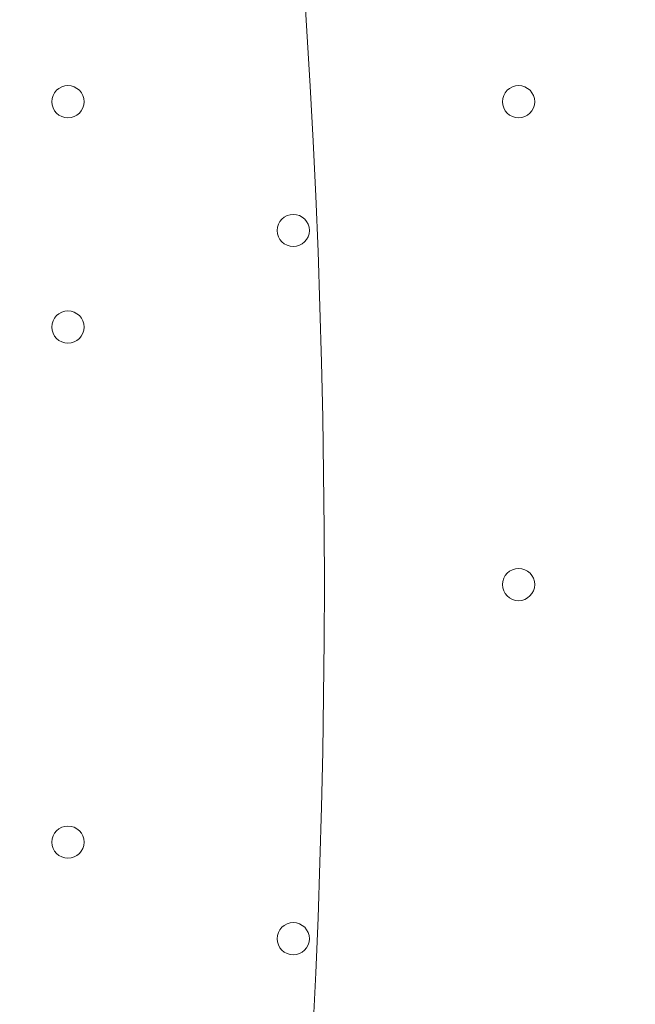
# Model space of a CAD drawing. Units: millimetres. Extents: x -293 to 8045, y -9064 to -574.
# Drawn here: x 3046 to 3167, y -4502 to -4308 of the extents above; entities that cross this region are included whole.
import ezdxf

# ---------------------------------------------------------------- set-up
doc = ezdxf.new("R2010")
doc.units = ezdxf.units.MM
doc.header["$MEASUREMENT"] = 0
doc.layers.add('Work Layer', color=7, linetype='Continuous', lineweight=0)

msp = doc.modelspace()

# ---------------------------------------------------------------- linework, layer by layer
at = {"layer": 'Work Layer', "color": 1, "lineweight": 9}
msp.add_open_spline([(5151.89, -2898.75), (4932.72, -2342.02), (4390.6, -1947.79), (3756.03, -1947.79), (3756.03, -1947.79), (2941.85, -1947.79), (2941.85, -1947.79), (2514.27, -1947.79), (2128.77, -2127), (1855.54, -2414.04), (1498.4, -2428.52), (1173.64, -2568.05), (923.31, -2789.71), (220.34, -2998.24), (-292.6, -3648.73), (-292.6, -4419.38), (-292.6, -5078.04), (82.24, -5648.79), (630, -5931.06), (630, -5931.06), (630, -6369.93), (630, -6369.93), (630, -6814.11), (823.21, -7213.02), (1129.99, -7487.67), (1129.99, -7487.67), (1129.99, -8064.16), (1129.99, -8064.16), (1129.99, -8616.45), (1577.72, -9064.17), (2130, -9064.17), (2130, -9064.17), (2728.27, -9064.17), (2728.27, -9064.17), (3280.56, -9064.17), (3728.27, -8616.45), (3728.27, -8064.16), (3728.27, -8064.16), (3728.27, -7487.69), (3728.27, -7487.69), (4033.32, -7214.53), (4226.01, -6818.43), (4228.1, -6377.18), (4284.49, -6362.75), (4339.75, -6345.49), (4393.41, -6324.91), (5242.92, -6107.56), (5872.84, -5335.68), (5872.84, -4419.37), (5872.84, -3807.3), (5591.71, -3259.74), (5151.89, -2898.75)], degree=3, knots=[0, 0, 0, 0, 1, 1, 1, 2, 2, 2, 3, 3, 3, 4, 4, 4, 5, 5, 5, 6, 6, 6, 7, 7, 7, 8, 8, 8, 9, 9, 9, 10, 10, 10, 11, 11, 11, 12, 12, 12, 13, 13, 13, 14, 14, 14, 15, 15, 15, 16, 16, 16, 17, 17, 17, 17], dxfattribs=at)
at = {"layer": 'Work Layer', "color": 253, "lineweight": 9}
for points, knots in [([(4226.69, -6369.93), (4226.69, -6369.93), (4226.69, -5666.51), (4226.69, -5666.51), (4351.67, -5447.57), (4423.44, -5194.34), (4423.44, -4924.2), (4423.44, -4924.2), (4423.44, -3912.48), (4423.44, -3912.48), (4423.44, -3084.05), (3751.89, -2412.48), (2923.44, -2412.48), (2923.44, -2412.48), (1915.67, -2412.48), (1915.67, -2412.48), (1895.44, -2412.48), (1875.3, -2412.88), (1855.26, -2413.68)], [0, 0, 0, 0, 1, 1, 1, 2, 2, 2, 3, 3, 3, 4, 4, 4, 5, 5, 5, 6, 6, 6, 6]), ([(900.27, -2795.81), (1059.97, -2746.14), (1229.76, -2719.38), (1405.8, -2719.38), (2344.68, -2719.38), (3105.8, -3480.49), (3105.8, -4419.38), (3105.8, -5358.26), (2344.68, -6119.38), (1405.8, -6119.38), (1125.84, -6119.38), (861.68, -6051.7), (628.8, -5931.82)], [0, 0, 0, 0, 1, 1, 1, 2, 2, 2, 3, 3, 3, 4, 4, 4, 4])]:
    msp.add_open_spline(points, degree=3, knots=knots, dxfattribs=at)
at = {"layer": 'Work Layer', "color": 7, "lineweight": 9}
for points in [[(3055.22, -4327.3), (3056.97, -4327.3), (3058.39, -4325.88), (3058.4, -4324.12), (3058.4, -4322.37), (3056.98, -4320.95), (3055.22, -4320.95), (3053.47, -4320.95), (3052.05, -4322.37), (3052.04, -4324.12), (3052.04, -4325.88), (3053.47, -4327.3), (3055.22, -4327.3)], [(3055.22, -4320.95), (3053.47, -4320.95), (3052.05, -4322.37), (3052.04, -4324.12), (3052.04, -4325.88), (3053.47, -4327.3), (3055.22, -4327.3), (3056.97, -4327.3), (3058.39, -4325.88), (3058.4, -4324.12), (3058.4, -4322.37), (3056.98, -4320.95), (3055.22, -4320.95)], [(3055.22, -4320.95), (3053.47, -4320.95), (3052.05, -4322.37), (3052.04, -4324.12), (3052.04, -4325.88), (3053.47, -4327.3), (3055.22, -4327.3), (3056.97, -4327.3), (3058.39, -4325.88), (3058.4, -4324.12), (3058.4, -4322.37), (3056.98, -4320.95), (3055.22, -4320.95)], [(3144.12, -4327.3), (3145.87, -4327.3), (3147.3, -4325.88), (3147.3, -4324.12), (3147.3, -4322.37), (3145.88, -4320.95), (3144.12, -4320.95), (3142.37, -4320.95), (3140.95, -4322.37), (3140.95, -4324.12), (3140.95, -4325.88), (3142.37, -4327.3), (3144.12, -4327.3)], [(3144.12, -4320.95), (3142.37, -4320.95), (3140.95, -4322.37), (3140.95, -4324.12), (3140.95, -4325.88), (3142.37, -4327.3), (3144.12, -4327.3), (3145.87, -4327.3), (3147.3, -4325.88), (3147.3, -4324.12), (3147.3, -4322.37), (3145.88, -4320.95), (3144.12, -4320.95)], [(3144.12, -4320.95), (3142.37, -4320.95), (3140.95, -4322.37), (3140.95, -4324.12), (3140.95, -4325.88), (3142.37, -4327.3), (3144.12, -4327.3), (3145.87, -4327.3), (3147.3, -4325.88), (3147.3, -4324.12), (3147.3, -4322.37), (3145.88, -4320.95), (3144.12, -4320.95)], [(3099.67, -4352.7), (3101.42, -4352.7), (3102.84, -4351.28), (3102.85, -4349.53), (3102.85, -4347.77), (3101.43, -4346.35), (3099.67, -4346.35), (3097.92, -4346.35), (3096.5, -4347.77), (3096.5, -4349.53), (3096.5, -4351.28), (3097.92, -4352.7), (3099.67, -4352.7)], [(3099.67, -4346.35), (3097.92, -4346.35), (3096.5, -4347.77), (3096.5, -4349.53), (3096.5, -4351.28), (3097.92, -4352.7), (3099.67, -4352.7), (3101.42, -4352.7), (3102.84, -4351.28), (3102.85, -4349.53), (3102.85, -4347.77), (3101.43, -4346.35), (3099.67, -4346.35)], [(3099.67, -4346.35), (3097.92, -4346.35), (3096.5, -4347.77), (3096.5, -4349.53), (3096.5, -4351.28), (3097.92, -4352.7), (3099.67, -4352.7), (3101.42, -4352.7), (3102.84, -4351.28), (3102.85, -4349.53), (3102.85, -4347.77), (3101.43, -4346.35), (3099.67, -4346.35)], [(3055.22, -4371.75), (3056.97, -4371.75), (3058.39, -4370.33), (3058.4, -4368.57), (3058.4, -4366.82), (3056.98, -4365.4), (3055.22, -4365.4), (3053.47, -4365.4), (3052.05, -4366.82), (3052.04, -4368.57), (3052.04, -4370.33), (3053.47, -4371.75), (3055.22, -4371.75)], [(3055.22, -4365.4), (3053.47, -4365.4), (3052.05, -4366.82), (3052.04, -4368.57), (3052.04, -4370.33), (3053.47, -4371.75), (3055.22, -4371.75), (3056.97, -4371.75), (3058.39, -4370.33), (3058.4, -4368.57), (3058.4, -4366.82), (3056.98, -4365.4), (3055.22, -4365.4)], [(3055.22, -4365.4), (3053.47, -4365.4), (3052.05, -4366.82), (3052.04, -4368.57), (3052.04, -4370.33), (3053.47, -4371.75), (3055.22, -4371.75), (3056.97, -4371.75), (3058.39, -4370.33), (3058.4, -4368.57), (3058.4, -4366.82), (3056.98, -4365.4), (3055.22, -4365.4)], [(3144.12, -4422.55), (3145.87, -4422.55), (3147.3, -4421.13), (3147.3, -4419.38), (3147.3, -4417.62), (3145.88, -4416.2), (3144.12, -4416.2), (3142.37, -4416.2), (3140.95, -4417.62), (3140.95, -4419.38), (3140.95, -4421.13), (3142.37, -4422.55), (3144.12, -4422.55)], [(3144.12, -4416.2), (3142.37, -4416.2), (3140.95, -4417.62), (3140.95, -4419.38), (3140.95, -4421.13), (3142.37, -4422.55), (3144.12, -4422.55), (3145.87, -4422.55), (3147.3, -4421.13), (3147.3, -4419.38), (3147.3, -4417.62), (3145.88, -4416.2), (3144.12, -4416.2)], [(3144.12, -4416.2), (3142.37, -4416.2), (3140.95, -4417.62), (3140.95, -4419.38), (3140.95, -4421.13), (3142.37, -4422.55), (3144.12, -4422.55), (3145.87, -4422.55), (3147.3, -4421.13), (3147.3, -4419.38), (3147.3, -4417.62), (3145.88, -4416.2), (3144.12, -4416.2)], [(3055.22, -4473.35), (3056.97, -4473.35), (3058.39, -4471.93), (3058.4, -4470.17), (3058.4, -4468.42), (3056.98, -4467), (3055.22, -4467), (3053.47, -4467), (3052.05, -4468.42), (3052.04, -4470.17), (3052.04, -4471.93), (3053.47, -4473.35), (3055.22, -4473.35)], [(3055.22, -4467), (3053.47, -4467), (3052.05, -4468.42), (3052.04, -4470.17), (3052.04, -4471.93), (3053.47, -4473.35), (3055.22, -4473.35), (3056.97, -4473.35), (3058.39, -4471.93), (3058.4, -4470.17), (3058.4, -4468.42), (3056.98, -4467), (3055.22, -4467)], [(3055.22, -4467), (3053.47, -4467), (3052.05, -4468.42), (3052.04, -4470.17), (3052.04, -4471.93), (3053.47, -4473.35), (3055.22, -4473.35), (3056.97, -4473.35), (3058.39, -4471.93), (3058.4, -4470.17), (3058.4, -4468.42), (3056.98, -4467), (3055.22, -4467)], [(3099.67, -4492.4), (3101.42, -4492.4), (3102.84, -4490.98), (3102.85, -4489.23), (3102.85, -4487.47), (3101.43, -4486.05), (3099.67, -4486.05), (3097.92, -4486.05), (3096.5, -4487.47), (3096.5, -4489.23), (3096.5, -4490.98), (3097.92, -4492.4), (3099.67, -4492.4)], [(3099.67, -4486.05), (3097.92, -4486.05), (3096.5, -4487.47), (3096.5, -4489.23), (3096.5, -4490.98), (3097.92, -4492.4), (3099.67, -4492.4), (3101.42, -4492.4), (3102.84, -4490.98), (3102.85, -4489.23), (3102.85, -4487.47), (3101.43, -4486.05), (3099.67, -4486.05)], [(3099.67, -4486.05), (3097.92, -4486.05), (3096.5, -4487.47), (3096.5, -4489.23), (3096.5, -4490.98), (3097.92, -4492.4), (3099.67, -4492.4), (3101.42, -4492.4), (3102.84, -4490.98), (3102.85, -4489.23), (3102.85, -4487.47), (3101.43, -4486.05), (3099.67, -4486.05)]]:
    msp.add_open_spline(points, degree=3, knots=[0, 0, 0, 0, 1, 1, 1, 2, 2, 2, 3, 3, 3, 4, 4, 4, 4], dxfattribs=at)

doc.saveas('drawing.dxf')
